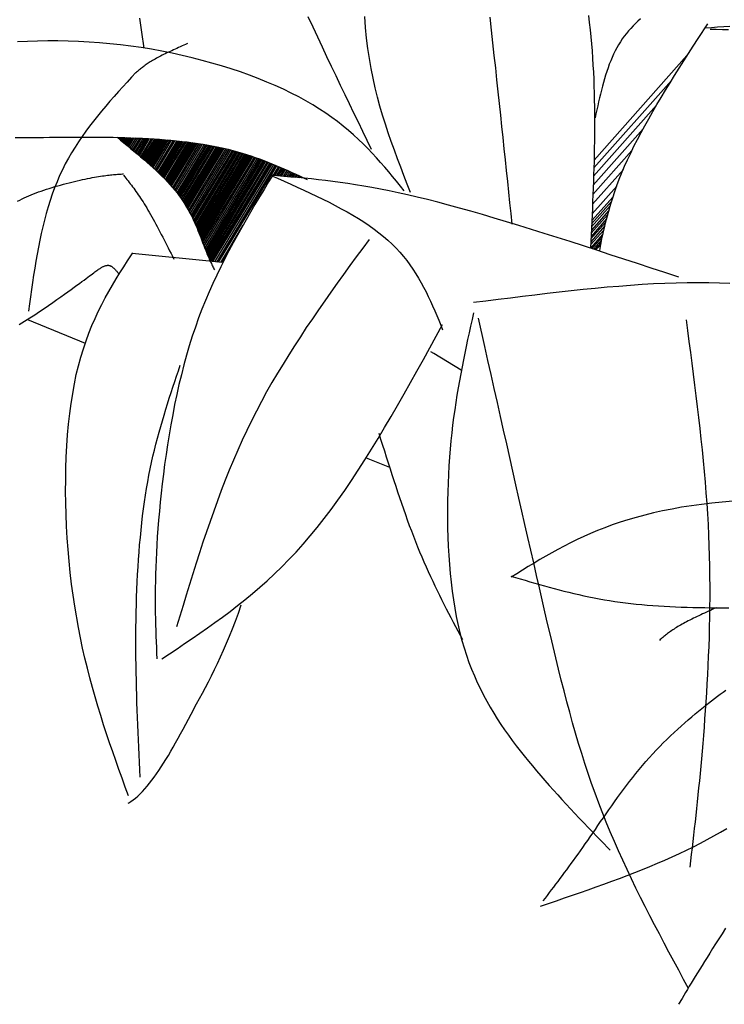
# Model space of a CAD drawing. Units: inches. Extents: x 0 to 7.5, y 0 to 8.92.
# Drawn here: x 1.31 to 1.48, y 6.41 to 6.66 of the extents above; entities that cross this region are included whole.
import ezdxf

# ---------------------------------------------------------------- set-up
doc = ezdxf.new("R2010")
doc.units = ezdxf.units.IN
doc.header["$MEASUREMENT"] = 0
doc.layers.add('IRROMETER_LAYER 7', color=7, linetype='Continuous')

msp = doc.modelspace()

# ---------------------------------------------------------------- linework, layer by layer
at = {"layer": 'IRROMETER_LAYER 7', "linetype": 'Continuous'}
for p, q in [((1.47541, 6.65138), (1.45187, 6.62488)), ((1.47151, 6.64504), (1.45182, 6.62287)), ((1.46775, 6.63881), (1.45176, 6.62081)), ((1.46432, 6.63277), (1.45168, 6.61854)), ((1.33129, 6.63062), (1.33118, 6.63044)), ((1.33157, 6.63061), (1.33138, 6.63029)), ((1.33194, 6.6306), (1.33162, 6.63008)), ((1.33229, 6.63059), (1.33186, 6.62989)), ((1.33264, 6.63059), (1.3321, 6.6297)), ((1.33301, 6.63057), (1.33235, 6.62949)), ((1.33337, 6.63056), (1.3326, 6.62929)), ((1.33374, 6.63055), (1.33285, 6.62908)), ((1.33409, 6.63054), (1.33309, 6.62888)), ((1.33446, 6.63053), (1.33334, 6.62868)), ((1.33482, 6.63051), (1.33359, 6.62848)), ((1.33522, 6.6305), (1.33386, 6.62825)), ((1.33568, 6.63048), (1.33418, 6.62799)), ((1.33611, 6.63046), (1.33447, 6.62775)), ((1.33661, 6.63044), (1.33482, 6.62746)), ((1.33707, 6.63042), (1.33513, 6.6272)), ((1.33755, 6.63039), (1.33545, 6.62693)), ((1.33795, 6.63037), (1.33573, 6.6267)), ((1.33837, 6.63035), (1.33602, 6.62645)), ((1.33875, 6.63033), (1.33628, 6.62624)), ((1.3391, 6.63031), (1.33652, 6.62603)), ((1.33958, 6.63028), (1.33684, 6.62576)), ((1.33995, 6.63025), (1.3371, 6.62554)), ((1.3404, 6.63023), (1.33741, 6.62527)), ((1.34072, 6.6302), (1.33763, 6.62508)), ((1.34113, 6.63018), (1.33791, 6.62484)), ((1.34139, 6.63016), (1.33808, 6.62469)), ((1.34168, 6.63014), (1.33828, 6.62452)), ((1.34203, 6.63011), (1.33852, 6.62431)), ((1.34241, 6.63008), (1.33878, 6.62408)), ((1.34277, 6.63005), (1.33902, 6.62386)), ((1.3431, 6.63003), (1.33925, 6.62365)), ((1.34341, 6.63), (1.33946, 6.62347)), ((1.3438, 6.62997), (1.33972, 6.62323)), ((1.34424, 6.62993), (1.34003, 6.62295)), ((1.34466, 6.62989), (1.34031, 6.62269)), ((1.34515, 6.62984), (1.34064, 6.62238)), ((1.3456, 6.6298), (1.34094, 6.6221)), ((1.34606, 6.62976), (1.34125, 6.6218)), ((1.34645, 6.62971), (1.34151, 6.62155)), ((1.34686, 6.62967), (1.34179, 6.62128)), ((1.34723, 6.62963), (1.34204, 6.62104)), ((1.34757, 6.62959), (1.34226, 6.62082)), ((1.34803, 6.62954), (1.34257, 6.62051)), ((1.34839, 6.6295), (1.34281, 6.62027)), ((1.34883, 6.62944), (1.3431, 6.61997)), ((1.34914, 6.6294), (1.3433, 6.61976)), ((1.34946, 6.62936), (1.34352, 6.61953)), ((1.34973, 6.62933), (1.34369, 6.61935)), ((1.35003, 6.62929), (1.34389, 6.61914)), ((1.35028, 6.62925), (1.34405, 6.61896)), ((1.35059, 6.62921), (1.34426, 6.61874)), ((1.35087, 6.62917), (1.34444, 6.61854)), ((1.35125, 6.62912), (1.34468, 6.61826)), ((1.35168, 6.62905), (1.34496, 6.61795)), ((1.35208, 6.62899), (1.34521, 6.61764)), ((1.35255, 6.62892), (1.34551, 6.61727)), ((1.35298, 6.62885), (1.34578, 6.61694)), ((1.35343, 6.62877), (1.34606, 6.6166)), ((1.3538, 6.62871), (1.3463, 6.6163)), ((1.3542, 6.62864), (1.34654, 6.61597)), ((1.35455, 6.62857), (1.34676, 6.61568)), ((1.35488, 6.62851), (1.34695, 6.61541)), ((1.35532, 6.62843), (1.34722, 6.61503)), ((1.35567, 6.62836), (1.34742, 6.61473)), ((1.35608, 6.62827), (1.34767, 6.61437)), ((1.35638, 6.62821), (1.34784, 6.6141)), ((1.35658, 6.62817), (1.34796, 6.61391)), ((1.35682, 6.62812), (1.3481, 6.6137)), ((1.35707, 6.62807), (1.34824, 6.61346)), ((1.35738, 6.628), (1.34842, 6.61317)), ((1.35768, 6.62794), (1.34858, 6.6129)), ((1.35804, 6.62786), (1.34879, 6.61255)), ((1.35845, 6.62776), (1.34901, 6.61215)), ((1.35884, 6.62767), (1.34922, 6.61176)), ((1.35929, 6.62756), (1.34947, 6.61131)), ((1.3597, 6.62745), (1.34968, 6.61089)), ((1.36012, 6.62734), (1.3499, 6.61045)), ((1.36048, 6.62725), (1.35009, 6.61007)), ((1.36086, 6.62715), (1.35028, 6.60966)), ((1.36119, 6.62705), (1.35045, 6.6093)), ((1.3615, 6.62697), (1.35061, 6.60895)), ((1.36192, 6.62685), (1.35082, 6.60848)), ((1.36225, 6.62675), (1.35098, 6.60811)), ((1.36265, 6.62663), (1.35117, 6.60766)), ((1.36293, 6.62655), (1.35131, 6.60733)), ((1.36329, 6.62643), (1.35148, 6.60691)), ((1.36356, 6.62635), (1.35161, 6.60658)), ((1.36381, 6.62627), (1.35172, 6.60628)), ((1.36409, 6.62618), (1.35186, 6.60594)), ((1.36437, 6.62609), (1.35199, 6.6056)), ((1.36466, 6.62599), (1.35212, 6.60525)), ((1.36494, 6.6259), (1.35225, 6.60491)), ((1.36529, 6.62578), (1.35241, 6.60449)), ((1.36567, 6.62565), (1.35259, 6.60401)), ((1.36604, 6.62552), (1.35276, 6.60356)), ((1.36646, 6.62537), (1.35296, 6.60304)), ((1.46148, 6.62728), (1.45159, 6.61614)), ((1.36685, 6.62523), (1.35315, 6.60257)), ((1.36725, 6.62508), (1.35334, 6.60208)), ((1.36759, 6.62495), (1.35351, 6.60167)), ((1.36795, 6.62482), (1.35369, 6.60123)), ((1.36826, 6.6247), (1.35385, 6.60085)), ((1.36856, 6.62458), (1.354, 6.6005)), ((1.36896, 6.62443), (1.3542, 6.60003)), ((1.36927, 6.6243), (1.35437, 6.59966)), ((1.36964, 6.62415), (1.35457, 6.59922)), ((1.36971, 6.62413), (1.3546, 6.59914)), ((1.36991, 6.62405), (1.35485, 6.59914)), ((1.37018, 6.62394), (1.35517, 6.59911)), ((1.37059, 6.62377), (1.35565, 6.59906)), ((1.37102, 6.62359), (1.35616, 6.59901)), ((1.37137, 6.62344), (1.35657, 6.59897)), ((1.37185, 6.62324), (1.37046, 6.62095)), ((1.37215, 6.62311), (1.37083, 6.62092)), ((1.37254, 6.62294), (1.3713, 6.62088)), ((1.37287, 6.6228), (1.37169, 6.62085)), ((1.37324, 6.62264), (1.37214, 6.62081)), ((1.37359, 6.62248), (1.37256, 6.62078)), ((1.374, 6.6223), (1.37305, 6.62074)), ((1.37437, 6.62214), (1.3735, 6.6207)), ((1.37475, 6.62196), (1.37397, 6.62066)), ((1.37508, 6.62182), (1.37436, 6.62063)), ((1.37542, 6.62166), (1.37478, 6.62059)), ((1.37573, 6.62152), (1.37515, 6.62056)), ((1.37601, 6.62139), (1.37549, 6.62053)), ((1.3764, 6.62121), (1.37596, 6.62048)), ((1.3767, 6.62107), (1.37633, 6.62045)), ((1.37707, 6.6209), (1.37677, 6.62041)), ((1.37733, 6.62078), (1.37709, 6.62038)), ((1.45931, 6.6225), (1.45149, 6.61371)), ((1.45763, 6.61827), (1.45139, 6.61125)), ((1.45669, 6.61557), (1.45131, 6.60951)), ((1.45596, 6.61324), (1.45124, 6.60791)), ((1.45632, 6.6144), (1.45127, 6.60872)), ((1.45533, 6.61102), (1.45116, 6.60632)), ((1.45564, 6.61211), (1.4512, 6.60712)), ((1.36284, 6.60834), (1.35713, 6.59891)), ((1.45461, 6.60816), (1.45106, 6.60416)), ((1.45483, 6.60908), (1.45109, 6.60487)), ((1.45505, 6.60995), (1.45112, 6.60552)), ((1.45414, 6.60609), (1.45096, 6.60251)), ((1.45436, 6.60712), (1.45102, 6.60335)), ((1.45397, 6.60532), (1.45136, 6.60238)), ((1.45381, 6.60454), (1.45177, 6.60225)), ((1.45369, 6.60397), (1.45208, 6.60215)), ((1.35769, 6.59885), (1.33472, 6.60116)), ((1.35913, 6.60158), (1.3575, 6.59887)), ((1.30821, 6.58444), (1.32288, 6.57845)), ((1.41125, 6.57576), (1.41049, 6.57619)), ((1.4147, 6.57371), (1.41125, 6.57576)), ((1.41815, 6.57157), (1.4147, 6.57371)), ((1.41823, 6.57152), (1.41815, 6.57157)), ((1.39409, 6.54935), (1.40003, 6.54692)), ((1.36172, 6.50994), (1.36243, 6.51203)), ((1.36024, 6.50597), (1.36098, 6.50792)), ((1.36098, 6.50792), (1.36172, 6.50994)), ((1.35948, 6.50409), (1.36024, 6.50597)), ((1.35872, 6.50227), (1.35948, 6.50409)), ((1.35718, 6.49882), (1.35795, 6.50052)), ((1.35795, 6.50052), (1.35872, 6.50227)), ((1.3564, 6.49718), (1.35718, 6.49882)), ((1.35485, 6.49404), (1.35562, 6.49558)), ((1.35562, 6.49558), (1.3564, 6.49718)), ((1.35408, 6.49253), (1.35485, 6.49404)), ((1.35257, 6.48965), (1.35332, 6.49107)), ((1.35332, 6.49107), (1.35408, 6.49253)), ((1.3511, 6.4869), (1.35183, 6.48826)), ((1.35183, 6.48826), (1.35257, 6.48965)), ((1.34969, 6.48426), (1.3511, 6.4869)), ((1.34834, 6.48173), (1.34901, 6.48298)), ((1.34901, 6.48298), (1.34969, 6.48426)), ((1.34703, 6.47932), (1.34768, 6.48051)), ((1.34768, 6.48051), (1.34834, 6.48173)), ((1.34577, 6.47703), (1.3464, 6.47816)), ((1.3464, 6.47816), (1.34703, 6.47932)), ((1.34453, 6.47486), (1.34515, 6.47593)), ((1.34515, 6.47593), (1.34577, 6.47703)), ((1.34332, 6.47282), (1.34393, 6.47382)), ((1.34393, 6.47382), (1.34453, 6.47486)), ((1.34154, 6.47001), (1.34213, 6.47091)), ((1.34213, 6.47091), (1.34273, 6.47185)), ((1.34273, 6.47185), (1.34332, 6.47282)), ((1.33978, 6.46751), (1.34036, 6.46831)), ((1.34036, 6.46831), (1.34095, 6.46914)), ((1.34095, 6.46914), (1.34154, 6.47001)), ((1.3374, 6.46469), (1.33859, 6.46602)), ((1.33859, 6.46602), (1.33919, 6.46675)), ((1.33919, 6.46675), (1.33978, 6.46751)), ((1.33503, 6.46255), (1.33562, 6.46301)), ((1.33562, 6.46301), (1.33621, 6.46352)), ((1.33621, 6.46352), (1.33681, 6.46408)), ((1.33681, 6.46408), (1.3374, 6.46469)), ((1.33373, 6.46172), (1.33388, 6.4618)), ((1.33388, 6.4618), (1.33445, 6.46215)), ((1.33445, 6.46215), (1.33503, 6.46255))]:
    msp.add_line(p, q, dxfattribs=at)
at = {"layer": 'IRROMETER_LAYER 7', "linetype": 'Continuous', "flags": 128}
for points in [[(1.33664, 6.66084), (1.33709, 6.65731), (1.33769, 6.65329)], [(1.37933, 6.66131), (1.38053, 6.65871), (1.38172, 6.65615), (1.3829, 6.65364), (1.38407, 6.65115), (1.38523, 6.64871), (1.38638, 6.64629), (1.38752, 6.6439), (1.38866, 6.64153), (1.38979, 6.63919), (1.39092, 6.63686), (1.39204, 6.63454), (1.39316, 6.63224), (1.39428, 6.62994), (1.3954, 6.62764)], [(1.40535, 6.61667), (1.40451, 6.61879), (1.40368, 6.62092), (1.40285, 6.62306), (1.40204, 6.62521), (1.40124, 6.62737), (1.40046, 6.62955), (1.3997, 6.63176), (1.39897, 6.63399), (1.39827, 6.63625), (1.3976, 6.63854), (1.39697, 6.64087), (1.39638, 6.64324), (1.39584, 6.64566), (1.39534, 6.64812), (1.3949, 6.65063), (1.39451, 6.6532), (1.39418, 6.65583), (1.39392, 6.65853), (1.39372, 6.66128)], [(1.42545, 6.66116), (1.42581, 6.65784), (1.42617, 6.65458), (1.42651, 6.6514), (1.42685, 6.64827), (1.42718, 6.6452), (1.4275, 6.64218), (1.42782, 6.63921), (1.42813, 6.63629), (1.42844, 6.6334), (1.42874, 6.63056), (1.42903, 6.62774), (1.42933, 6.62495), (1.42962, 6.62219), (1.42991, 6.61944), (1.43019, 6.61672), (1.43048, 6.614), (1.43076, 6.61129), (1.43104, 6.60859)], [(1.45045, 6.66157), (1.45068, 6.65976), (1.45089, 6.65795), (1.45107, 6.65615), (1.45123, 6.65435), (1.45138, 6.65256), (1.45151, 6.65077), (1.45161, 6.64899), (1.45171, 6.64721), (1.45179, 6.64543), (1.45185, 6.64366), (1.4519, 6.6419), (1.45194, 6.64014), (1.45197, 6.63839), (1.45198, 6.63664), (1.45199, 6.6349), (1.45199, 6.63316), (1.45198, 6.63143), (1.45196, 6.6297), (1.45194, 6.62798), (1.4519, 6.62627), (1.45187, 6.62455), (1.45182, 6.62285), (1.45177, 6.62114), (1.45171, 6.61944), (1.45165, 6.61774), (1.45159, 6.61604), (1.45152, 6.61435), (1.45145, 6.61266), (1.45138, 6.61097), (1.4513, 6.60928), (1.45122, 6.60759), (1.45114, 6.60591), (1.45106, 6.60422), (1.45098, 6.60254)], [(1.46363, 6.66069), (1.463, 6.66011), (1.46238, 6.65951), (1.46179, 6.65891), (1.4612, 6.65828), (1.46063, 6.65764), (1.46009, 6.65698), (1.45956, 6.65631), (1.45905, 6.65561), (1.45856, 6.65489), (1.4581, 6.65414), (1.45765, 6.65337), (1.45724, 6.65258), (1.45684, 6.65176), (1.45646, 6.65092), (1.4561, 6.65006), (1.45575, 6.64919), (1.45543, 6.64829), (1.45512, 6.64738), (1.45482, 6.64645), (1.45453, 6.64551), (1.45426, 6.64456), (1.454, 6.64359), (1.45375, 6.64262), (1.4535, 6.64163), (1.45326, 6.64064), (1.45303, 6.63964), (1.4528, 6.63864), (1.45258, 6.63763), (1.45236, 6.63662), (1.45214, 6.63561)], [(1.45327, 6.60176), (1.45331, 6.60197), (1.45358, 6.60341), (1.45387, 6.60486), (1.45418, 6.60631), (1.45452, 6.60778), (1.45487, 6.60926), (1.45526, 6.61076), (1.45568, 6.61226), (1.45613, 6.61379), (1.45661, 6.61532), (1.45713, 6.61688), (1.45769, 6.61846), (1.45829, 6.62005), (1.45964, 6.62331), (1.46038, 6.62497), (1.46118, 6.62665), (1.46201, 6.62836), (1.46289, 6.63008), (1.46381, 6.63183), (1.46477, 6.63359), (1.46576, 6.63537), (1.46678, 6.63716), (1.46784, 6.63897), (1.46892, 6.64079), (1.47003, 6.64262), (1.47116, 6.64446), (1.47231, 6.64632), (1.47347, 6.64818), (1.47465, 6.65004), (1.47585, 6.65192), (1.47705, 6.6538), (1.47826, 6.65568), (1.4807, 6.65945)], [(1.4801, 6.65845), (1.48166, 6.65855), (1.48322, 6.65865), (1.48477, 6.65874), (1.48633, 6.65884)], [(1.48132, 6.6581), (1.48288, 6.65806), (1.48444, 6.65802), (1.48599, 6.65798)], [(1.40374, 6.61708), (1.40276, 6.61829), (1.40179, 6.61949), (1.4008, 6.6207), (1.39981, 6.6219), (1.3988, 6.62309), (1.39776, 6.62428), (1.3967, 6.62547), (1.39562, 6.62664), (1.3945, 6.62781), (1.39334, 6.62898), (1.39214, 6.63013), (1.3909, 6.63127), (1.38961, 6.6324), (1.38826, 6.63351), (1.38686, 6.63462), (1.38539, 6.63571), (1.38386, 6.63678), (1.38226, 6.63783), (1.38058, 6.63887), (1.37883, 6.63989), (1.377, 6.64089), (1.37508, 6.64187), (1.3731, 6.64283), (1.37104, 6.64376), (1.36892, 6.64467), (1.36673, 6.64554), (1.36448, 6.6464), (1.36219, 6.64722), (1.35984, 6.648), (1.35744, 6.64876), (1.355, 6.64948), (1.35252, 6.65016), (1.35001, 6.6508), (1.34746, 6.65141), (1.34489, 6.65197), (1.3423, 6.65249), (1.33969, 6.65297), (1.33706, 6.6534), (1.33442, 6.65378), (1.33177, 6.65412), (1.32912, 6.6544), (1.32647, 6.65464), (1.32383, 6.65482), (1.32119, 6.65496), (1.31856, 6.65505), (1.31595, 6.6551), (1.31336, 6.6551), (1.31079, 6.65506), (1.30824, 6.65497), (1.30572, 6.65485)], [(1.34878, 6.65443), (1.34832, 6.65423), (1.34787, 6.65403), (1.34742, 6.65383), (1.34697, 6.65362), (1.34653, 6.65342), (1.34608, 6.65322), (1.34565, 6.65302), (1.34521, 6.65283), (1.34478, 6.65263), (1.34436, 6.65243), (1.34394, 6.65223), (1.34353, 6.65204), (1.34312, 6.65184), (1.34273, 6.65165), (1.34234, 6.65146), (1.34196, 6.65126), (1.3416, 6.65107), (1.34124, 6.65089), (1.34089, 6.6507), (1.34056, 6.65051), (1.34024, 6.65033), (1.33993, 6.65015), (1.33963, 6.64997), (1.33934, 6.64979), (1.33907, 6.64961), (1.3388, 6.64943), (1.33854, 6.64926), (1.33829, 6.64908), (1.33804, 6.64891), (1.3378, 6.64874), (1.33757, 6.64856), (1.33735, 6.64839), (1.33713, 6.64822), (1.33691, 6.64805), (1.3367, 6.64788), (1.33649, 6.64771), (1.33628, 6.64755), (1.33608, 6.64738), (1.33587, 6.64721), (1.33567, 6.64704)], [(1.33571, 6.64708), (1.3346, 6.64588), (1.33349, 6.64467), (1.33239, 6.64346), (1.33129, 6.64224), (1.33021, 6.64102), (1.32913, 6.63979), (1.32806, 6.63855), (1.32701, 6.6373), (1.32598, 6.63604), (1.32497, 6.63477), (1.32398, 6.63348), (1.32301, 6.63217), (1.32207, 6.63084), (1.32115, 6.6295), (1.32027, 6.62813), (1.31941, 6.62674), (1.3186, 6.62532), (1.31781, 6.62388), (1.31707, 6.62241), (1.31637, 6.62092), (1.31571, 6.61939), (1.31509, 6.61783), (1.31451, 6.61625), (1.31396, 6.61464), (1.31345, 6.613), (1.31297, 6.61134), (1.31252, 6.60966), (1.3121, 6.60796), (1.31171, 6.60624), (1.31134, 6.60451), (1.31099, 6.60276), (1.31066, 6.60099), (1.31034, 6.59922), (1.31005, 6.59743), (1.30976, 6.59563), (1.30949, 6.59383), (1.30922, 6.59202), (1.30896, 6.5902), (1.3087, 6.58838), (1.30845, 6.58656)], [(1.30513, 6.63056), (1.30656, 6.63057), (1.30798, 6.63058), (1.30942, 6.63059), (1.31086, 6.63061), (1.31231, 6.63063), (1.31376, 6.63065), (1.31522, 6.63066), (1.31668, 6.63068), (1.31814, 6.63069), (1.31961, 6.6307), (1.32108, 6.63071), (1.32256, 6.63071), (1.32403, 6.63071), (1.32551, 6.63071), (1.32699, 6.63069), (1.32847, 6.63068), (1.32995, 6.63065), (1.33143, 6.63062), (1.33291, 6.63058), (1.33439, 6.63053), (1.33586, 6.63047), (1.33733, 6.6304), (1.33879, 6.63033), (1.34024, 6.63024), (1.34169, 6.63014), (1.34312, 6.63003), (1.34455, 6.6299), (1.34596, 6.62977), (1.34735, 6.62962), (1.34874, 6.62946), (1.3501, 6.62928), (1.35145, 6.62909), (1.35278, 6.62888), (1.35409, 6.62866), (1.35538, 6.62842), (1.35665, 6.62817), (1.35789, 6.62789), (1.35911, 6.6276), (1.3603, 6.6273), (1.36148, 6.62698), (1.36263, 6.62664), (1.36376, 6.62629), (1.36487, 6.62592), (1.36596, 6.62555), (1.36704, 6.62516), (1.36811, 6.62476), (1.36916, 6.62435), (1.37019, 6.62393), (1.37122, 6.62351), (1.37224, 6.62308), (1.37324, 6.62264), (1.37424, 6.62219), (1.37524, 6.62175), (1.37622, 6.62129), (1.37721, 6.62084), (1.37819, 6.62038), (1.37917, 6.61993)], [(1.33093, 6.63065), (1.33179, 6.62995), (1.33265, 6.62924), (1.33351, 6.62854), (1.33436, 6.62784), (1.33521, 6.62714), (1.33605, 6.62643), (1.33688, 6.62573), (1.3377, 6.62502), (1.3385, 6.62432), (1.3393, 6.62361), (1.34007, 6.62291), (1.34083, 6.6222), (1.34158, 6.6215), (1.3423, 6.62079), (1.343, 6.62008), (1.34368, 6.61937), (1.34433, 6.61866), (1.34496, 6.61795), (1.34556, 6.61724), (1.34613, 6.61652), (1.34667, 6.61581), (1.34718, 6.61509), (1.34766, 6.61438), (1.34811, 6.61367), (1.34854, 6.61296), (1.34895, 6.61226), (1.34933, 6.61157), (1.34969, 6.61088), (1.35003, 6.6102), (1.35035, 6.60953), (1.35065, 6.60887), (1.35093, 6.60823), (1.3512, 6.6076), (1.35145, 6.60698), (1.35169, 6.60638), (1.35191, 6.6058), (1.35213, 6.60523), (1.35233, 6.60469), (1.35253, 6.60417), (1.35272, 6.60367), (1.3529, 6.60319), (1.35308, 6.60273), (1.35325, 6.6023), (1.35342, 6.60189), (1.35358, 6.60149), (1.35373, 6.60111), (1.35389, 6.60075), (1.35404, 6.60041), (1.35418, 6.60008), (1.35432, 6.59976), (1.35446, 6.59945), (1.35459, 6.59916), (1.35473, 6.59887), (1.35486, 6.59859), (1.35499, 6.59832), (1.35511, 6.59805), (1.35524, 6.59779), (1.35537, 6.59754), (1.35549, 6.59728), (1.35561, 6.59703)], [(1.30569, 6.61441), (1.30626, 6.61472), (1.30683, 6.61501), (1.3074, 6.61528), (1.30798, 6.61555), (1.30857, 6.61581), (1.30916, 6.61607), (1.30977, 6.61631), (1.3104, 6.61655), (1.31103, 6.61679), (1.31169, 6.61702), (1.31236, 6.61725), (1.31305, 6.61748), (1.31374, 6.6177), (1.31445, 6.61792), (1.31516, 6.61813), (1.31588, 6.61833), (1.3166, 6.61853), (1.31732, 6.61873), (1.31804, 6.61892), (1.31875, 6.6191), (1.31946, 6.61928), (1.32016, 6.61945), (1.32085, 6.61961), (1.32153, 6.61976), (1.32219, 6.61991), (1.32284, 6.62005), (1.32346, 6.62018), (1.32407, 6.6203), (1.32465, 6.62041), (1.32521, 6.62052), (1.32574, 6.62061), (1.32625, 6.6207), (1.32674, 6.62078), (1.3272, 6.62085), (1.32765, 6.62091), (1.32808, 6.62097), (1.32849, 6.62103), (1.32889, 6.62107), (1.32927, 6.62111), (1.32964, 6.62115), (1.33, 6.62118), (1.33035, 6.62121), (1.33068, 6.62124), (1.33102, 6.62126), (1.33134, 6.62128), (1.33166, 6.6213), (1.33198, 6.62132), (1.33229, 6.62134), (1.3326, 6.62135)], [(1.3326, 6.62101), (1.33288, 6.62066), (1.33316, 6.6203), (1.33344, 6.61995), (1.33372, 6.61959), (1.334, 6.61922), (1.33429, 6.61886), (1.33457, 6.61848), (1.33485, 6.6181), (1.33514, 6.61772), (1.33543, 6.61732), (1.33572, 6.61692), (1.33601, 6.6165), (1.33631, 6.61608), (1.33661, 6.61565), (1.33691, 6.6152), (1.33721, 6.61474), (1.33751, 6.61426), (1.33782, 6.61377), (1.33814, 6.61327), (1.33845, 6.61274), (1.33877, 6.6122), (1.3391, 6.61165), (1.33942, 6.61107), (1.33976, 6.61048), (1.34009, 6.60988), (1.34043, 6.60927), (1.34077, 6.60864), (1.34111, 6.608), (1.34145, 6.60735), (1.3418, 6.60669), (1.34215, 6.60602), (1.3425, 6.60534), (1.34285, 6.60466), (1.3432, 6.60397), (1.34355, 6.60327), (1.34391, 6.60257), (1.34426, 6.60187), (1.34462, 6.60117), (1.34498, 6.60046), (1.34534, 6.59975)], [(1.37049, 6.6212), (1.36934, 6.61931), (1.36819, 6.61741), (1.36704, 6.61551), (1.3659, 6.6136), (1.36476, 6.61168), (1.36364, 6.60974), (1.36253, 6.6078), (1.36143, 6.60584), (1.36034, 6.60386), (1.35928, 6.60186), (1.35823, 6.59983), (1.35721, 6.59778), (1.3562, 6.5957), (1.35523, 6.59359), (1.35428, 6.59145), (1.35335, 6.58927), (1.35246, 6.58706), (1.35161, 6.58481), (1.35078, 6.58251), (1.35, 6.58017), (1.34925, 6.57778), (1.34854, 6.57536), (1.34787, 6.5729), (1.34723, 6.57041), (1.34663, 6.56789), (1.34606, 6.56536), (1.34553, 6.56282), (1.34503, 6.56027), (1.34456, 6.55772), (1.34413, 6.55518), (1.34372, 6.55265), (1.34334, 6.55013), (1.34299, 6.54765), (1.34267, 6.54519), (1.34238, 6.54276), (1.34211, 6.54038), (1.34187, 6.53805), (1.34165, 6.53577), (1.34146, 6.53354), (1.34129, 6.53138), (1.34114, 6.5293), (1.34101, 6.52727), (1.3409, 6.52532), (1.34081, 6.52342), (1.34074, 6.52158), (1.34068, 6.51979), (1.34064, 6.51805), (1.34061, 6.51636), (1.3406, 6.51471), (1.3406, 6.5131), (1.34061, 6.51152), (1.34063, 6.50998), (1.34066, 6.50846), (1.34069, 6.50697), (1.34074, 6.5055), (1.34078, 6.50405), (1.34084, 6.50261), (1.34089, 6.50118), (1.34095, 6.49976), (1.34101, 6.49835)], [(1.47336, 6.59515), (1.46987, 6.59631), (1.46639, 6.59746), (1.46291, 6.5986), (1.45945, 6.59974), (1.45601, 6.60087), (1.45259, 6.60198), (1.4492, 6.60308), (1.44584, 6.60417), (1.44251, 6.60523), (1.43923, 6.60627), (1.43599, 6.60728), (1.4328, 6.60827), (1.42966, 6.60922), (1.42659, 6.61014), (1.42357, 6.61103), (1.42063, 6.61188), (1.41775, 6.61269), (1.41496, 6.61345), (1.41224, 6.61417), (1.40961, 6.61484), (1.40707, 6.61546), (1.40461, 6.61604), (1.40224, 6.61656), (1.39994, 6.61705), (1.39772, 6.61749), (1.39556, 6.6179), (1.39347, 6.61827), (1.39143, 6.6186), (1.38945, 6.61891), (1.38752, 6.61919), (1.38563, 6.61944), (1.38378, 6.61967), (1.38197, 6.61988), (1.3802, 6.62007), (1.37844, 6.62025), (1.37672, 6.62042), (1.375, 6.62057), (1.37331, 6.62072), (1.37162, 6.62086), (1.36994, 6.621)], [(1.36994, 6.621), (1.37162, 6.62025), (1.3733, 6.6195), (1.37497, 6.61876), (1.37663, 6.618), (1.37828, 6.61725), (1.37992, 6.61648), (1.38154, 6.61571), (1.38314, 6.61493), (1.38471, 6.61415), (1.38626, 6.61335), (1.38778, 6.61254), (1.38926, 6.61171), (1.39071, 6.61088), (1.39212, 6.61003), (1.39349, 6.60916), (1.39482, 6.60827), (1.3961, 6.60737), (1.39732, 6.60644), (1.3985, 6.60549), (1.39962, 6.60453), (1.40068, 6.60353), (1.40168, 6.60252), (1.40263, 6.60149), (1.40353, 6.60043), (1.40438, 6.59936), (1.40519, 6.59827), (1.40595, 6.59716), (1.40668, 6.59604), (1.40737, 6.5949), (1.40803, 6.59375), (1.40866, 6.59259), (1.40927, 6.59141), (1.40985, 6.59023), (1.41041, 6.58904), (1.41095, 6.58785), (1.41147, 6.58664), (1.41199, 6.58544), (1.41249, 6.58422), (1.41299, 6.58301), (1.41349, 6.5818)], [(1.39484, 6.60476), (1.39321, 6.60254), (1.39159, 6.60032), (1.38997, 6.59809), (1.38836, 6.59586), (1.38675, 6.59363), (1.38516, 6.59139), (1.38358, 6.58914), (1.38201, 6.58689), (1.38046, 6.58462), (1.37892, 6.58235), (1.37741, 6.58006), (1.37592, 6.57776), (1.37445, 6.57545), (1.37301, 6.57312), (1.3716, 6.57077), (1.37021, 6.56841), (1.36886, 6.56603), (1.36755, 6.56362), (1.36627, 6.5612), (1.36503, 6.55875), (1.36383, 6.55628), (1.36267, 6.55379), (1.36154, 6.55128), (1.36045, 6.54874), (1.35939, 6.54619), (1.35836, 6.54362), (1.35736, 6.54103), (1.35639, 6.53843), (1.35544, 6.53581), (1.35451, 6.53318), (1.3536, 6.53054), (1.35271, 6.52789), (1.35184, 6.52523), (1.35098, 6.52256), (1.35014, 6.51988), (1.3493, 6.5172), (1.34847, 6.51451), (1.34765, 6.51182), (1.34683, 6.50912), (1.34601, 6.50643)], [(1.45357, 6.60334), (1.45297, 6.60278), (1.45224, 6.6021)], [(1.33381, 6.46356), (1.333, 6.46579), (1.3322, 6.46802), (1.3314, 6.47025), (1.33061, 6.47249), (1.32982, 6.47475), (1.32904, 6.47702), (1.32828, 6.4793), (1.32752, 6.4816), (1.32679, 6.48393), (1.32606, 6.48628), (1.32536, 6.48865), (1.32468, 6.49106), (1.32402, 6.49349), (1.32339, 6.49596), (1.32278, 6.49847), (1.3222, 6.50103), (1.32165, 6.50362), (1.32113, 6.50626), (1.32019, 6.51168), (1.31978, 6.51448), (1.31941, 6.51731), (1.31907, 6.52019), (1.31878, 6.5231), (1.31853, 6.52603), (1.31831, 6.52898), (1.31814, 6.53195), (1.31801, 6.53491), (1.31793, 6.53787), (1.31789, 6.54082), (1.3179, 6.54375), (1.31795, 6.54666), (1.31805, 6.54953), (1.31819, 6.55236), (1.31838, 6.55514), (1.31863, 6.55787), (1.31892, 6.56054), (1.31926, 6.56314), (1.3201, 6.5681), (1.3206, 6.57044), (1.32115, 6.5727), (1.32175, 6.57488), (1.32239, 6.57699), (1.32307, 6.57901), (1.32379, 6.58097), (1.32455, 6.58287), (1.32535, 6.58471), (1.32617, 6.58649), (1.32703, 6.58822), (1.32791, 6.58991), (1.32881, 6.59156), (1.32974, 6.59317), (1.33068, 6.59474), (1.33164, 6.59629), (1.33262, 6.59782), (1.3336, 6.59933), (1.33459, 6.60083), (1.33495, 6.60136)], [(1.30613, 6.58313), (1.30747, 6.58398), (1.30878, 6.58481), (1.31004, 6.58563), (1.31127, 6.58644), (1.31244, 6.58723), (1.31358, 6.588), (1.31466, 6.58875), (1.31569, 6.58947), (1.31667, 6.59017), (1.3176, 6.59083), (1.31848, 6.59146), (1.31929, 6.59205), (1.32005, 6.5926), (1.32076, 6.59312), (1.32141, 6.59359), (1.32201, 6.59403), (1.32256, 6.59444), (1.32307, 6.59481), (1.32353, 6.59516), (1.32396, 6.59547), (1.32434, 6.59576), (1.3247, 6.59602), (1.32502, 6.59626), (1.32531, 6.59648), (1.32558, 6.59667), (1.32582, 6.59685), (1.32605, 6.59701), (1.32625, 6.59715), (1.32644, 6.59728), (1.32662, 6.5974), (1.32678, 6.5975), (1.32694, 6.5976), (1.3271, 6.59769), (1.32724, 6.59777), (1.32739, 6.59784), (1.32753, 6.59791), (1.32767, 6.59797), (1.3278, 6.59802), (1.32793, 6.59806), (1.32806, 6.5981), (1.32818, 6.59813), (1.3283, 6.59815), (1.32842, 6.59816), (1.32853, 6.59817), (1.32865, 6.59817), (1.32876, 6.59817), (1.32886, 6.59815), (1.32897, 6.59813), (1.32908, 6.59811), (1.32918, 6.59807), (1.32928, 6.59803), (1.32938, 6.59799), (1.32948, 6.59793), (1.32958, 6.59787), (1.32968, 6.5978), (1.32978, 6.59773), (1.32988, 6.59765), (1.32998, 6.59757), (1.33008, 6.59748), (1.33017, 6.59739), (1.33027, 6.5973), (1.33036, 6.5972), (1.33046, 6.59709), (1.33055, 6.59699), (1.33065, 6.59688), (1.33074, 6.59677), (1.33084, 6.59666), (1.33093, 6.59654), (1.33102, 6.59642), (1.33112, 6.59631), (1.33121, 6.59619), (1.3313, 6.59607)], [(1.42134, 6.58878), (1.42445, 6.58918), (1.42757, 6.58957), (1.43068, 6.58996), (1.43378, 6.59035), (1.43688, 6.59072), (1.43997, 6.59109), (1.44304, 6.59144), (1.4461, 6.59177), (1.44915, 6.59209), (1.45217, 6.59239), (1.45518, 6.59267), (1.45816, 6.59292), (1.46112, 6.59315), (1.46405, 6.59335), (1.46696, 6.59352), (1.46983, 6.59365), (1.47267, 6.59375), (1.47548, 6.59381), (1.48098, 6.59382), (1.48367, 6.59376), (1.48632, 6.59366)], [(1.42133, 6.58608), (1.42095, 6.5844), (1.42058, 6.58271), (1.4202, 6.58102), (1.41983, 6.57932), (1.41947, 6.57761), (1.4191, 6.57589), (1.41875, 6.57416), (1.4184, 6.57242), (1.41806, 6.57065), (1.41774, 6.56887), (1.41742, 6.56706), (1.41711, 6.56523), (1.41682, 6.56338), (1.41654, 6.56149), (1.41628, 6.55958), (1.41603, 6.55763), (1.4158, 6.55564), (1.41559, 6.55362), (1.41523, 6.54946), (1.41508, 6.54732), (1.41495, 6.54513), (1.41485, 6.54292), (1.41477, 6.54067), (1.41472, 6.5384), (1.4147, 6.53611), (1.4147, 6.53381), (1.41474, 6.5315), (1.4148, 6.52919), (1.4149, 6.52688), (1.41503, 6.52457), (1.41519, 6.52228), (1.41539, 6.52), (1.41562, 6.51774), (1.41589, 6.51552), (1.4162, 6.51332), (1.41655, 6.51116), (1.41694, 6.50904), (1.41784, 6.50496), (1.41835, 6.50299), (1.41891, 6.50109), (1.41951, 6.49923), (1.42015, 6.49743), (1.42082, 6.49568), (1.42153, 6.49397), (1.42227, 6.4923), (1.42305, 6.49068), (1.42385, 6.4891), (1.42469, 6.48755), (1.42555, 6.48604), (1.42643, 6.48457), (1.42734, 6.48312), (1.42826, 6.4817), (1.42921, 6.48031), (1.43018, 6.47895), (1.43116, 6.4776), (1.43216, 6.47628), (1.43419, 6.47368), (1.43522, 6.4724), (1.43626, 6.47114), (1.43731, 6.46989), (1.43836, 6.46865), (1.43943, 6.46742), (1.4405, 6.4662), (1.44157, 6.46499), (1.44266, 6.46379), (1.44375, 6.4626), (1.44484, 6.46141), (1.44594, 6.46023), (1.44704, 6.45906), (1.44815, 6.45789), (1.44926, 6.45673), (1.45037, 6.45557), (1.45148, 6.45441), (1.4526, 6.45326), (1.45372, 6.45211), (1.45596, 6.44981)], [(1.34226, 6.49834), (1.34419, 6.49962), (1.34613, 6.5009), (1.34806, 6.50219), (1.34999, 6.5035), (1.35192, 6.50482), (1.35384, 6.50616), (1.35576, 6.50752), (1.35767, 6.50892), (1.35958, 6.51035), (1.36148, 6.51182), (1.36337, 6.51333), (1.36526, 6.51488), (1.36713, 6.51649), (1.36899, 6.51815), (1.37085, 6.51987), (1.37269, 6.52165), (1.37452, 6.5235), (1.37634, 6.52543), (1.37814, 6.52742), (1.37993, 6.5295), (1.3817, 6.53166), (1.38346, 6.53391), (1.38521, 6.53622), (1.38694, 6.53861), (1.38866, 6.54107), (1.39037, 6.54359), (1.39206, 6.54617), (1.39375, 6.5488), (1.39543, 6.55149), (1.3971, 6.55422), (1.39876, 6.55699), (1.40041, 6.5598), (1.40206, 6.56264), (1.4037, 6.56552), (1.40534, 6.56842), (1.40698, 6.57134), (1.40861, 6.57427), (1.41024, 6.57722), (1.41187, 6.58018), (1.41349, 6.58315)], [(1.47583, 6.41471), (1.47459, 6.417), (1.47335, 6.4193), (1.47211, 6.4216), (1.47088, 6.4239), (1.46966, 6.4262), (1.46844, 6.42851), (1.46723, 6.43082), (1.46603, 6.43314), (1.46484, 6.43547), (1.46367, 6.4378), (1.46252, 6.44014), (1.46138, 6.44249), (1.46026, 6.44485), (1.45916, 6.44722), (1.45808, 6.44961), (1.45703, 6.452), (1.456, 6.45441), (1.45499, 6.45684), (1.45307, 6.46173), (1.45216, 6.4642), (1.45127, 6.46669), (1.45041, 6.4692), (1.44958, 6.47173), (1.44877, 6.47429), (1.44798, 6.47686), (1.44721, 6.47947), (1.44646, 6.4821), (1.44572, 6.48476), (1.445, 6.48745), (1.44428, 6.49018), (1.44358, 6.49293), (1.44288, 6.49572), (1.44219, 6.49855), (1.4415, 6.50142), (1.44081, 6.50432), (1.44012, 6.50727), (1.43942, 6.51026), (1.43802, 6.51637), (1.4373, 6.5195), (1.43658, 6.52267), (1.43585, 6.52589), (1.43511, 6.52914), (1.43436, 6.53243), (1.4336, 6.53576), (1.43284, 6.53912), (1.43208, 6.54251), (1.4313, 6.54593), (1.43053, 6.54937), (1.42974, 6.55284), (1.42896, 6.55633), (1.42817, 6.55984), (1.42738, 6.56336), (1.42658, 6.5669), (1.42578, 6.57046), (1.42498, 6.57402), (1.42418, 6.57758), (1.42257, 6.58473)], [(1.47521, 6.58436), (1.47558, 6.5816), (1.47594, 6.57883), (1.47631, 6.57607), (1.47667, 6.57331), (1.47702, 6.57055), (1.47737, 6.56779), (1.47771, 6.56504), (1.47805, 6.56228), (1.47837, 6.55954), (1.47868, 6.5568), (1.47898, 6.55406), (1.47927, 6.55133), (1.47954, 6.5486), (1.47979, 6.54588), (1.48003, 6.54317), (1.48025, 6.54047), (1.48045, 6.53777), (1.48063, 6.53508), (1.48078, 6.53241), (1.48091, 6.52974), (1.48102, 6.52708), (1.4811, 6.52443), (1.48116, 6.5218), (1.4812, 6.51918), (1.48122, 6.51659), (1.48122, 6.51401), (1.4812, 6.51145), (1.48116, 6.50891), (1.48111, 6.5064), (1.48104, 6.50392), (1.48096, 6.50146), (1.48086, 6.49904), (1.48076, 6.49665), (1.48064, 6.49429), (1.48051, 6.49197), (1.48038, 6.48969), (1.48024, 6.48744), (1.48009, 6.48524), (1.47993, 6.48308), (1.47977, 6.48097), (1.47961, 6.4789), (1.47945, 6.47688), (1.47928, 6.4749), (1.47911, 6.47296), (1.47894, 6.47106), (1.47876, 6.4692), (1.47859, 6.46736), (1.47841, 6.46556), (1.47823, 6.46379), (1.47805, 6.46204), (1.47786, 6.46031), (1.47768, 6.45861), (1.47749, 6.45693), (1.47731, 6.45526), (1.47712, 6.45361), (1.47693, 6.45196), (1.47674, 6.45033), (1.47655, 6.44871), (1.47636, 6.44709), (1.47617, 6.44547)], [(1.33679, 6.46831), (1.3367, 6.4702), (1.33661, 6.47209), (1.33652, 6.47398), (1.33643, 6.47587), (1.33635, 6.47776), (1.33627, 6.47965), (1.33619, 6.48154), (1.33611, 6.48343), (1.33604, 6.48533), (1.33598, 6.48722), (1.33592, 6.48912), (1.33587, 6.49102), (1.33582, 6.49292), (1.33578, 6.49482), (1.33575, 6.49673), (1.33572, 6.49864), (1.33571, 6.50055), (1.3357, 6.50246), (1.33571, 6.50438), (1.33572, 6.5063), (1.33575, 6.50822), (1.33578, 6.51015), (1.33583, 6.51207), (1.33589, 6.51399), (1.33596, 6.51591), (1.33605, 6.51783), (1.33614, 6.51974), (1.33625, 6.52164), (1.33638, 6.52353), (1.33651, 6.52541), (1.33666, 6.52728), (1.33683, 6.52914), (1.33701, 6.53097), (1.3372, 6.53279), (1.33741, 6.5346), (1.33764, 6.53638), (1.33788, 6.53814), (1.33814, 6.53987), (1.33841, 6.54158), (1.33871, 6.54326), (1.33901, 6.54492), (1.33934, 6.54654), (1.33968, 6.54814), (1.34003, 6.54972), (1.3404, 6.55127), (1.34078, 6.55281), (1.34117, 6.55432), (1.34158, 6.55581), (1.34199, 6.55729), (1.34241, 6.55875), (1.34284, 6.56019), (1.34328, 6.56163), (1.34373, 6.56305), (1.34418, 6.56446), (1.34464, 6.56586), (1.3451, 6.56726), (1.34557, 6.56865), (1.34603, 6.57003), (1.3465, 6.57142), (1.34697, 6.5728)], [(1.3973, 6.55556), (1.39777, 6.55406), (1.39824, 6.55256), (1.39872, 6.55106), (1.39919, 6.54956), (1.39966, 6.54806), (1.40014, 6.54657), (1.40061, 6.54509), (1.40109, 6.54361), (1.40158, 6.54214), (1.40206, 6.54068), (1.40255, 6.53923), (1.40304, 6.53779), (1.40353, 6.53636), (1.40403, 6.53495), (1.40453, 6.53355), (1.40504, 6.53216), (1.40555, 6.53079), (1.40607, 6.52943), (1.40659, 6.52809), (1.40711, 6.52678), (1.40765, 6.52548), (1.40819, 6.5242), (1.40873, 6.52293), (1.40928, 6.52169), (1.40983, 6.52045), (1.41039, 6.51924), (1.41096, 6.51803), (1.41152, 6.51684), (1.41209, 6.51567), (1.41267, 6.5145), (1.41324, 6.51334), (1.41382, 6.51219), (1.4144, 6.51105), (1.41499, 6.50992), (1.41557, 6.50879), (1.41616, 6.50766), (1.41675, 6.50654), (1.41734, 6.50543), (1.41793, 6.50431), (1.41852, 6.5032)], [(1.48708, 6.53834), (1.48438, 6.53811), (1.48173, 6.53784), (1.47913, 6.53752), (1.47658, 6.53716), (1.47408, 6.53677), (1.47165, 6.53633), (1.46927, 6.53586), (1.46697, 6.53535), (1.46474, 6.5348), (1.46258, 6.53422), (1.46049, 6.53361), (1.45847, 6.53297), (1.45651, 6.5323), (1.45462, 6.5316), (1.45278, 6.53088), (1.45099, 6.53013), (1.44925, 6.52936), (1.44756, 6.52857), (1.44591, 6.52776), (1.4443, 6.52693), (1.44272, 6.52609), (1.44117, 6.52523), (1.43965, 6.52437), (1.43815, 6.52349), (1.43667, 6.5226), (1.4352, 6.52171), (1.43375, 6.52081), (1.4323, 6.51991), (1.43086, 6.51901)], [(1.43074, 6.51934), (1.43195, 6.51898), (1.43317, 6.51861), (1.43439, 6.51826), (1.43561, 6.5179), (1.43683, 6.51754), (1.43806, 6.51719), (1.43929, 6.51685), (1.44052, 6.51651), (1.44176, 6.51617), (1.443, 6.51585), (1.44425, 6.51553), (1.4455, 6.51521), (1.44676, 6.51491), (1.44803, 6.51462), (1.44931, 6.51434), (1.45059, 6.51407), (1.45188, 6.51381), (1.45319, 6.51356), (1.4545, 6.51333), (1.45582, 6.51311), (1.45716, 6.51291), (1.4585, 6.51272), (1.45986, 6.51254), (1.46123, 6.51238), (1.4626, 6.51223), (1.46399, 6.5121), (1.46539, 6.51198), (1.4668, 6.51187), (1.46822, 6.51177), (1.46965, 6.51168), (1.4711, 6.5116), (1.47255, 6.51153), (1.47401, 6.51147), (1.47548, 6.51142), (1.47696, 6.51138), (1.47846, 6.51135), (1.47996, 6.51132), (1.48147, 6.5113), (1.48299, 6.51129), (1.48452, 6.51128), (1.48606, 6.51128)], [(1.48286, 6.51129), (1.48236, 6.51106), (1.48187, 6.51084), (1.48137, 6.51061), (1.48088, 6.51039), (1.48039, 6.51016), (1.4799, 6.50994), (1.47942, 6.50971), (1.47894, 6.50949), (1.47846, 6.50927), (1.478, 6.50905), (1.47754, 6.50883), (1.47708, 6.50861), (1.47664, 6.50839), (1.4762, 6.50817), (1.47578, 6.50795), (1.47536, 6.50774), (1.47496, 6.50753), (1.47457, 6.50732), (1.47419, 6.50711), (1.47382, 6.5069), (1.47347, 6.50669), (1.47312, 6.50649), (1.4728, 6.50628), (1.47248, 6.50608), (1.47217, 6.50588), (1.47188, 6.50569), (1.47159, 6.50549), (1.47131, 6.50529), (1.47105, 6.5051), (1.47078, 6.5049), (1.47053, 6.50471), (1.47028, 6.50452), (1.47004, 6.50433), (1.4698, 6.50414), (1.46957, 6.50395), (1.46934, 6.50376), (1.46911, 6.50357), (1.46888, 6.50338), (1.46866, 6.50319), (1.46844, 6.503)], [(1.439, 6.43691), (1.43953, 6.43761), (1.44006, 6.43831), (1.4406, 6.43901), (1.44113, 6.43972), (1.44167, 6.44042), (1.44221, 6.44114), (1.44276, 6.44186), (1.4433, 6.44258), (1.44385, 6.44332), (1.44441, 6.44407), (1.44497, 6.44482), (1.44553, 6.44559), (1.4461, 6.44637), (1.44668, 6.44716), (1.44726, 6.44797), (1.44785, 6.44879), (1.44845, 6.44963), (1.44905, 6.45048), (1.44967, 6.45136), (1.45029, 6.45226), (1.45092, 6.45317), (1.45157, 6.45411), (1.45222, 6.45506), (1.45288, 6.45603), (1.45355, 6.45701), (1.45424, 6.458), (1.45493, 6.45901), (1.45563, 6.46002), (1.45635, 6.46104), (1.45708, 6.46207), (1.45782, 6.4631), (1.45857, 6.46413), (1.45933, 6.46516), (1.46011, 6.46619), (1.46089, 6.46722), (1.46169, 6.46824), (1.46251, 6.46926), (1.46333, 6.47027), (1.46417, 6.47126), (1.46502, 6.47225), (1.46589, 6.47323), (1.46677, 6.47419), (1.46766, 6.47513), (1.46855, 6.47606), (1.46945, 6.47697), (1.47036, 6.47787), (1.47127, 6.47875), (1.47218, 6.47961), (1.47309, 6.48046), (1.47399, 6.48128), (1.47489, 6.48208), (1.47578, 6.48286), (1.47666, 6.48362), (1.47754, 6.48436), (1.4784, 6.48507), (1.47924, 6.48576), (1.48007, 6.48643), (1.48088, 6.48707), (1.48167, 6.48769), (1.48244, 6.48827), (1.48318, 6.48884), (1.4839, 6.48937), (1.48461, 6.48988), (1.48529, 6.49037)], [(1.43831, 6.43559), (1.44033, 6.43628), (1.44236, 6.43696), (1.44438, 6.43765), (1.4464, 6.43834), (1.44841, 6.43904), (1.45041, 6.43974), (1.45241, 6.44045), (1.4544, 6.44116), (1.45638, 6.44188), (1.45835, 6.44261), (1.4603, 6.44336), (1.46224, 6.44411), (1.46417, 6.44487), (1.46607, 6.44565), (1.46796, 6.44644), (1.46984, 6.44725), (1.47169, 6.44807), (1.47351, 6.44892), (1.47532, 6.44978), (1.4771, 6.45065), (1.47886, 6.45155), (1.48058, 6.45247), (1.48228, 6.4534), (1.48395, 6.45434), (1.48558, 6.45529)], [(1.48521, 6.42997), (1.48433, 6.42859), (1.48349, 6.42727), (1.48269, 6.42602), (1.48194, 6.42482), (1.48122, 6.42367), (1.48053, 6.42258), (1.47988, 6.42153), (1.47926, 6.42053), (1.47867, 6.41956), (1.4781, 6.41864), (1.47756, 6.41774), (1.47703, 6.41688), (1.47653, 6.41605), (1.47604, 6.41523), (1.47557, 6.41444), (1.47511, 6.41367), (1.47466, 6.41291), (1.47421, 6.41215), (1.47333, 6.41067)]]:
    msp.add_lwpolyline(points, dxfattribs=at)

doc.saveas('drawing.dxf')
